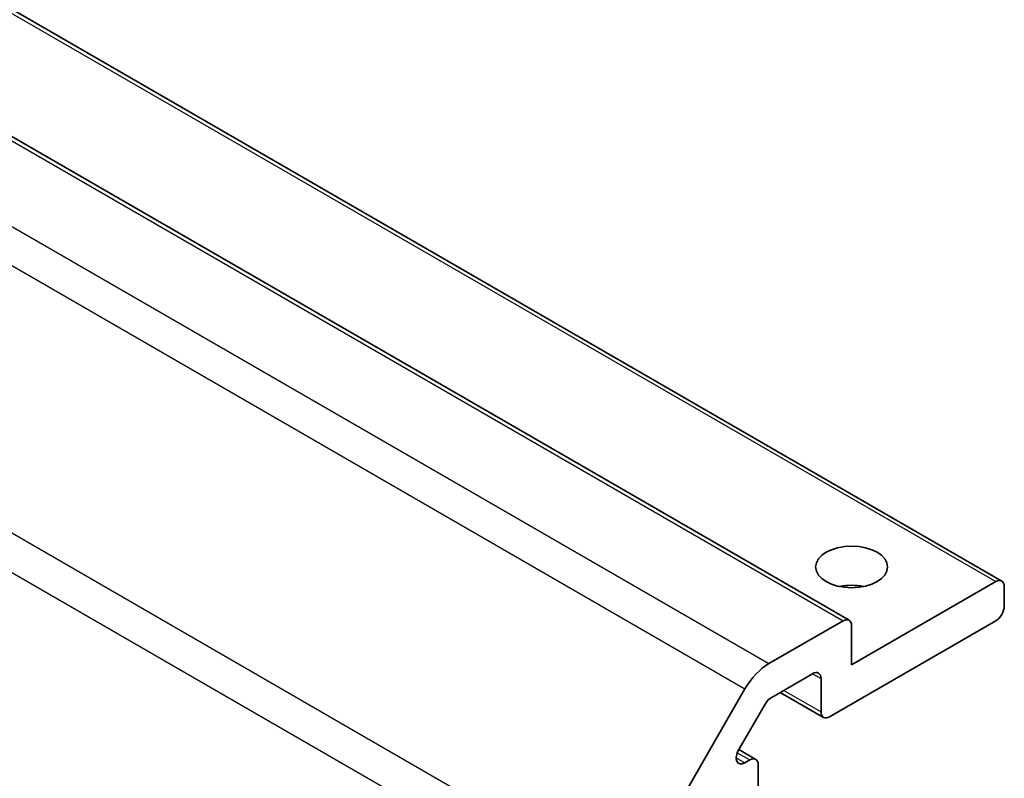
# Model space of a CAD drawing. Units: millimetres. Extents: x 29 to 4585, y 16 to 723.
# Drawn here: x 561 to 602, y 223 to 254 of the extents above; entities that cross this region are included whole.
import ezdxf

# ---------------------------------------------------------------- set-up
doc = ezdxf.new("R2010")
doc.units = ezdxf.units.MM
doc.header["$LTSCALE"] = 2
doc.layers.add('Visible (ISO)', color=7, linetype='Continuous', lineweight=35)
doc.layers.add('Visible Narrow (ISO)', color=7, linetype='Continuous', lineweight=25)

msp = doc.modelspace()

# ---------------------------------------------------------------- linework, layer by layer
at = {"layer": 'Visible (ISO)'}
for p, q in [((493.3005, 293.6898), (602.1949, 230.8195)), ((486.9365, 292.0568), (595.8309, 229.1865)), ((595.9345, 227.3246), (601.9449, 230.7947)), ((602.2985, 230.5906), (602.2985, 229.7741)), ((592.4898, 227.3771), (595.5809, 229.1618)), ((601.9449, 229.1618), (595.0153, 225.1609)), ((595.9345, 228.9576), (595.9345, 227.3246)), ((594.3082, 226.9572), (592.5776, 225.9581)), ((594.6617, 225.365), (594.6617, 226.7531)), ((586.6614, 217.9583), (591.4898, 226.3214)), ((592.9596, 226.1786), (594.7653, 225.1362)), ((592.3276, 225.6942), (591.2316, 223.7958)), ((591.2332, 223.7985), (591.9419, 223.3894)), ((591.4816, 223.2433), (591.6919, 223.3646)), ((592.0454, 223.1605), (592.0454, 221.8133))]:
    msp.add_line(p, q, dxfattribs=at)
msp.add_ellipse((595.9345, 231.4071), major_axis=(1.5, 0), ratio=0.5773503, dxfattribs=at)
for centre, major_axis, start_param, end_param in [((595.9345, 229.7741), (-1.5, 0), 4.3725521, 5.0522259), ((601.9449, 230.3865), (0.25, 0.433), 5.4977871, 7.0685835), ((601.9449, 229.57), (-0.25, -0.433), 0.7853982, 2.3561945), ((595.5809, 228.7535), (0.25, 0.433), 5.4977871, 7.0685835), ((592.4898, 225.7441), (1, 1.7321), 0.7853982, 1.5707963), ((594.3082, 226.549), (0.25, 0.433), 5.4977871, 7.0685835), ((592.5776, 225.5499), (-0.25, -0.433), 3.9269908, 4.712389), ((595.0153, 225.5692), (-0.25, -0.433), 5.4977871, 7.0685835), ((591.4816, 223.6515), (-0.25, -0.433), 4.712389, 7.0685835), ((591.6919, 222.9564), (0.25, 0.433), 5.4977871, 7.0685835)]:
    msp.add_ellipse(centre, major_axis=major_axis, ratio=0.5773503, start_param=start_param, end_param=end_param, dxfattribs=at)
at = {"layer": 'Visible Narrow (ISO)'}
for p, q in [((493.0505, 293.665), (601.9449, 230.7947)), ((486.6865, 292.032), (595.5809, 229.1618)), ((483.5953, 290.2473), (592.4898, 227.3771)), ((482.5953, 289.1917), (591.4898, 226.3214)), ((586.6614, 217.9583), (477.7669, 280.8286)), ((477.3527, 279.4347), (586.2471, 216.5645)), ((594.3082, 226.9572), (594.6617, 226.7531)), ((593.1061, 226.2632), (594.6617, 225.365)), ((591.1705, 223.6657), (591.6919, 223.3646)), ((591.1281, 223.4474), (591.4816, 223.2433))]:
    msp.add_line(p, q, dxfattribs=at)

doc.saveas('drawing.dxf')
